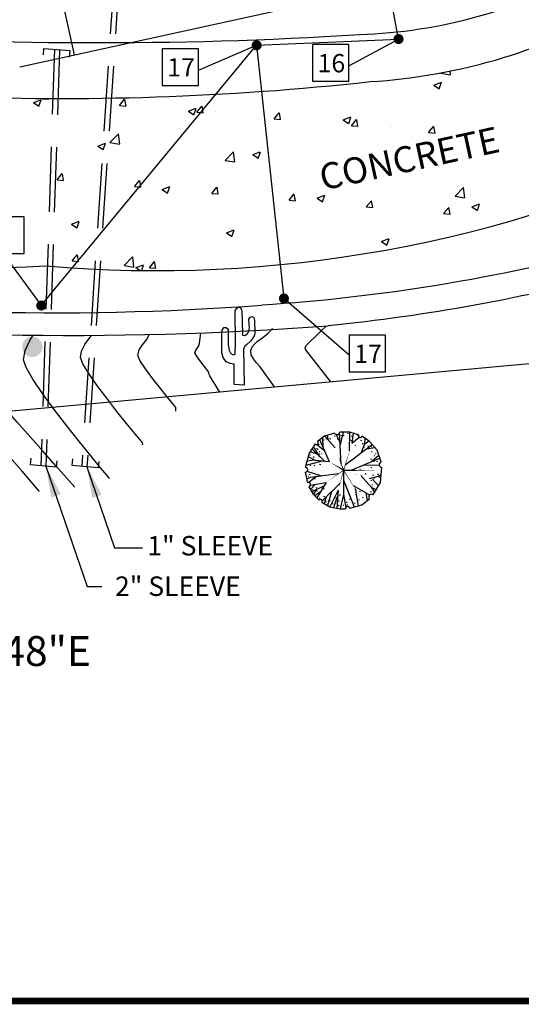
# Model space of a CAD drawing. Extents: x 9733 to 10412, y 12081 to 12529.
# Drawn here: x 9957 to 9996, y 12081 to 12157 of the extents above; entities that cross this region are included whole.
import ezdxf
from ezdxf.enums import TextEntityAlignment as Align

# ---------------------------------------------------------------- set-up
doc = ezdxf.new("R2010")
doc.units = 0
doc.header["$LTSCALE"] = 20
doc.header["$MEASUREMENT"] = 0
doc.linetypes.add('HIDDEN', pattern=[0.375, 0.25, -0.125])
doc.layers.get('0').update_dxf_attribs({"linetype": 'CONTINUOUS'})
for name, color, linetype in [('BORDER', 6, 'CONTINUOUS'), ('CE-BL', 211, 'CONTINUOUS'), ('CE-BL-T', 6, 'CONTINUOUS'), ('CE-CONCH', 50, 'CONTINUOUS'), ('CE-DRWY-S', 130, 'CONTINUOUS'), ('CE-ELEC-S', 130, 'CONTINUOUS'), ('CE-IRR-S', 170, 'CONTINUOUS'), ('CE-SWR-S', 90, 'CONTINUOUS'), ('CE-VEG-S', 95, 'CONTINUOUS'), ('CE-WL', 215, 'CONTINUOUS'), ('CONT-MJR', 55, 'CONTINUOUS'), ('CONT-MNR', 222, 'CONTINUOUS'), ('SLEAVE', 142, 'HIDDEN'), ('TEXT', 134, 'CONTINUOUS'), ('TITLETXT', 2, 'CONTINUOUS')]:
    doc.layers.add(name, color=color, linetype=linetype)
doc.layers.get('0').freeze()
doc.styles.add('AU101S01', font='AU101S01.SHX', dxfattribs={"width": 2.45, "height": 0.007087})
doc.styles.add('L100', font='simplex.shx', dxfattribs={"height": 2})
doc.styles.add('L120', font='simplex', dxfattribs={"height": 2.4})
doc.styles.add('PSPACEDIM', font='SIMPLEX.shx', dxfattribs={"height": 0.003937})
doc.styles.add('ROMAND', font='au101s01.shx', dxfattribs={"height": 0.00748})
doc.dimstyles.get("Standard").update_dxf_attribs({"dimtxt": 0.18, "dimasz": 0.18, "dimexe": 0.18, "dimexo": 0.0625, "dimgap": 0.09, "dimtad": 0, "dimtih": 1, "dimtoh": 1, "dimdec": 4, "dimzin": 0, "dimtxsty": 'STANDARD', "dimcen": 0.09, "dimazin": 3, "dimtfac": 1, "dimtdec": 4, "dimtofl": 0, "dimtmove": 0, "dimatfit": 3, "dimtolj": 1, "dimtzin": 0})

# ---------------------------------------------------------------- blocks, each defined once
blk = doc.blocks.new('EXPLV')
for p, q in [((-0.0726, 0.1331), (-0.0994, 0.1137)), ((-0.054, 0.0352), (-0.0905, 0.1202)), ((-0.0782, 0.0916), (-0.0798, 0.1279)), ((-0.0764, 0.1192), (-0.074, 0.12)), ((-0.034, 0.1457), (-0.0726, 0.1331)), ((-0.0315, 0.0885), (-0.0715, 0.1334)), ((-0.0684, 0.124), (-0.0684, 0.1216)), ((-0.0573, 0.1174), (-0.0612, 0.1368)), ((-0.0532, 0.1248), (-0.0492, 0.1232)), ((-0.0348, 0.1352), (-0.0348, 0.1328)), ((-0.0137, 0.112), (-0.0282, 0.1407)), ((-0.0236, 0.1232), (-0.0196, 0.1216)), ((-0.0083, 0.0266), (-0.0158, 0.1449)), ((0.0247, 0.1486), (-0.0142, 0.1495)), ((-0.0127, 0.096), (0.0004, 0.1491)), ((-0.0108, 0.1376), (-0.0068, 0.136)), ((0.0004, 0.1336), (0.0028, 0.1368)), ((0.0172, 0.1456), (0.0172, 0.1432)), ((0.0238, 0.0775), (0.0244, 0.1486)), ((0.0585, 0.1393), (0.0247, 0.1486)), ((0.0276, 0.1184), (0.0316, 0.1168)), ((0.0316, 0.1352), (0.0316, 0.1328)), ((0.0329, 0.1072), (0.0601, 0.1301)), ((0.0334, 0.1076), (0.0392, 0.1446)), ((0.0532, 0.1384), (0.0532, 0.136)), ((0.066, 0.1184), (0.07, 0.1168)), ((0.1002, 0.1134), (0.0719, 0.1331)), ((0.078, 0.128), (0.078, 0.1256)), ((0.0824, 0.1044), (0.0972, 0.1155)), ((0.0828, 0.1056), (0.0831, 0.1253)), ((-0.1095, 0.1036), (-0.1326, 0.0689)), ((-0.0723, 0.0368), (-0.1216, 0.0853)), ((-0.0905, 0.0547), (-0.1157, 0.0942)), ((-0.0716, 0.0763), (-0.1044, 0.1016)), ((-0.1028, 0.0872), (-0.1028, 0.0848)), ((-0.0996, 0.0808), (-0.0972, 0.084)), ((-0.0956, 0.1008), (-0.0932, 0.104)), ((-0.0788, 0.1112), (-0.0764, 0.112)), ((0.007, 0.0231), (0.1108, 0.1012)), ((0.0452, 0.0984), (0.0476, 0.0992)), ((0.0699, 0.0705), (0.0828, 0.1056)), ((0.0716, 0.1064), (0.0756, 0.1048)), ((0.0804, 0.092), (0.0804, 0.0896)), ((0.0897, 0.0854), (0.1201, 0.0906)), ((0.0932, 0.096), (0.0972, 0.0944)), ((0.1292, 0.0803), (0.1002, 0.1134)), ((0.106, 0.0912), (0.1084, 0.0944)), ((0.1456, 0.0352), (0.1292, 0.0803)), ((-0.1326, 0.0689), (-0.1472, 0.0132)), ((-0.1109, 0.041), (-0.1409, 0.0373)), ((-0.1092, 0.04), (-0.136, 0.0557)), ((-0.1002, 0.0642), (-0.1293, 0.0739)), ((-0.1276, 0.0624), (-0.1276, 0.06)), ((-0.1148, 0.052), (-0.1124, 0.0552)), ((-0.054, 0.0352), (-0.1092, 0.04)), ((-0.0948, 0.0744), (-0.0908, 0.0728)), ((-0.0924, 0.0648), (-0.09, 0.0656)), ((-0.0844, 0.0688), (-0.0844, 0.0664)), ((0.0292, 0.0024), (0.1403, 0.0496)), ((0.1036, 0.0464), (0.1076, 0.0448)), ((0.1084, 0.072), (0.1108, 0.0752)), ((0.1084, 0.036), (0.1362, 0.0611)), ((0.118, 0.0592), (0.118, 0.0568)), ((0.1228, 0.0664), (0.1228, 0.064)), ((-0.0834, 0.0377), (-0.1451, 0.0212)), ((-0.1276, 0.0224), (-0.1276, 0.02)), ((-0.1132, 0.0192), (-0.1108, 0.0224)), ((-0.0916, 0.0264), (-0.0876, 0.0248)), ((0.0007, 0.0026), (0.0004, -0.0913)), ((0.0636, 0.0064), (0.066, 0.0072)), ((0.0784, 0.0233), (0.1377, 0.0225)), ((0.1068, 0.0144), (0.1068, 0.012)), ((0.1164, 0.0368), (0.1164, 0.0344)), ((0.1276, 0.0376), (0.1316, 0.036)), ((0.1426, -0.045), (0.1477, 0.0137)), ((-0.147, -0.0045), (-0.1386, -0.0455)), ((-0.1284, -0.0257), (-0.1413, -0.0323)), ((-0.0835, -0.0197), (-0.1397, -0.0016)), ((-0.1364, -0.0185), (-0.1364, -0.0209)), ((-0.1069, -0.0228), (-0.1332, -0.0449)), ((-0.1316, -0.0121), (-0.1276, -0.0137)), ((-0.0191, -0.0111), (-0.1284, -0.0257)), ((-0.1124, -0.0289), (-0.1084, -0.0305)), ((0.0006, -0.0353), (0.0412, -0.1384)), ((0.0664, -0.0179), (0.1084, -0.0641)), ((0.0836, -0.0105), (0.0876, -0.0121)), ((0.1005, -0.0286), (0.1332, -0.0201)), ((0.1068, -0.0353), (0.1068, -0.0377)), ((0.1116, -0.0153), (0.1156, -0.0169)), ((0.112, -0.0322), (0.1352, -0.0573)), ((0.1188, -0.0265), (0.1188, -0.0289)), ((0.1307, -0.0207), (0.1443, -0.0259)), ((0.1324, -0.0145), (0.1348, -0.0113)), ((0.1332, -0.0201), (0.1453, -0.0138)), ((-0.1332, -0.0607), (-0.1171, -0.0895)), ((-0.0676, -0.0455), (-0.1275, -0.056)), ((-0.1088, -0.0527), (-0.1269, -0.0719)), ((-0.0748, -0.0578), (-0.1221, -0.0806)), ((-0.1196, -0.0745), (-0.1172, -0.0713)), ((-0.1172, -0.0537), (-0.1172, -0.0561)), ((-0.1047, -0.0722), (-0.1162, -0.0904)), ((-0.106, -0.0641), (-0.102, -0.0657)), ((-0.0668, -0.0441), (-0.102, -0.1041)), ((-0.0836, -0.0681), (-0.0836, -0.0705)), ((-0.0128, -0.0468), (-0.0818, -0.1147)), ((-0.078, -0.0673), (-0.074, -0.0689)), ((-0.0204, -0.0745), (-0.0525, -0.1379)), ((-0.0204, -0.0745), (-0.0251, -0.144)), ((0.0375, -0.0559), (0.1008, -0.0924)), ((0.0447, -0.0672), (0.0573, -0.1337)), ((0.106, -0.0601), (0.11, -0.0617)), ((0.1084, -0.0641), (0.1197, -0.0827)), ((0.1084, -0.0641), (0.1266, -0.0713)), ((0.11, -0.0521), (0.11, -0.0545)), ((0.114, -0.0921), (0.1426, -0.045)), ((-0.1171, -0.0895), (-0.0932, -0.1126)), ((-0.0891, -0.0822), (-0.111, -0.0955)), ((-0.1028, -0.0769), (-0.1004, -0.0761)), ((-0.0932, -0.1065), (-0.0908, -0.1033)), ((-0.0772, -0.1105), (-0.0748, -0.1097)), ((-0.0764, -0.0969), (-0.0724, -0.0985)), ((-0.0665, -0.0996), (-0.0743, -0.1254)), ((-0.0455, -0.079), (-0.0615, -0.1327)), ((-0.0216, -0.0929), (-0.0381, -0.1412)), ((-0.03, -0.1025), (-0.026, -0.1041)), ((-0.0148, -0.0913), (-0.0108, -0.0929)), ((0.0004, -0.0913), (-0.0123, -0.1464)), ((0.0004, -0.0913), (0.0092, -0.1401)), ((0.022, -0.1073), (0.026, -0.1089)), ((0.046, -0.0897), (0.05, -0.0913)), ((0.0596, -0.1113), (0.062, -0.1105)), ((0.0636, -0.0785), (0.0636, -0.0809)), ((0.0702, -0.1299), (0.1006, -0.1068)), ((0.0732, -0.1041), (0.0756, -0.1009)), ((0.0858, -0.0838), (0.0916, -0.1137)), ((0.1028, -0.0793), (0.1068, -0.0809)), ((-0.0826, -0.1207), (-0.0519, -0.1382)), ((-0.0684, -0.1201), (-0.066, -0.1169)), ((-0.0524, -0.1145), (-0.05, -0.1137)), ((-0.0519, -0.1382), (-0.0136, -0.1465)), ((-0.0428, -0.1257), (-0.0428, -0.1281)), ((-0.0204, -0.1153), (-0.0164, -0.1169)), ((-0.0188, -0.1353), (-0.0164, -0.1321)), ((-0.0136, -0.1465), (0.008, -0.1457)), ((-0.0012, -0.1313), (0.0012, -0.1305)), ((0.0124, -0.1225), (0.0148, -0.1193)), ((0.0148, -0.1297), (0.0148, -0.1321)), ((0.024, -0.1434), (0.0702, -0.1299)), ((0.0356, -0.1225), (0.0356, -0.1249)), ((0.0428, -0.1257), (0.0452, -0.1225))]:
    blk.add_line(p, q)
for points in [[(0.0007, 0.0026, 0.0045, 0, 0), (-0.022, 0.0616, 0, 0, 0), (-0.0508, 0.1402, 0, 0, 0)], [(0.0007, 0.0026, 0.003, 0, 0), (0.0329, 0.1072, 0, 0, 0)], [(0.0007, 0.0026, 0.006, 0, 0), (-0.054, 0.0352, 0, 0, 0)], [(0.0007, 0.0026, 0.003, 0, 0), (-0.0668, -0.0441, 0, 0, 0)], [(0.0007, 0.0026, 0.003, 0, 0), (-0.0204, -0.0745, 0, 0, 0)], [(0.0007, 0.0026, 0.006, 0, 0), (0.1228, 0.0015, 0, 0, 0), (0.1466, 0.0014, 0, 0, 0)], [(0.1429, -0.0418, 0, 0, 0), (0.0007, 0.0026, 0.0045, 0, 0), (0.046, -0.0121, 0, 0, 0)], [(0.0007, 0.0026, 0.003, 0, 0), (0.0668, -0.1033, 0, 0, 0), (0.0796, -0.1225, 0, 0, 0)]]:
    blk.add_lwpolyline(points, format="xyseb")
for centre, radius, start, end in [((-0.1045, 0.1087), 0.00714, 226.2858, 44.473), ((-0.0247, 0.1507), 0.0106, 208.5314, 353.0924), ((0.065, 0.1357), 0.00739, 150.8248, 339.8113), ((-0.1463, 0.0044), 0.00891, 265.0891, 95.8703), ((0.1484, 0.0246), 0.0109, 104.5527, 266.5886), ((-0.135, -0.0528), 0.00809, 282.4995, 116.4706), ((-0.0881, -0.1169), 0.00669, 325.4027, 140.034), ((0.1075, -0.0996), 0.00994, 49.4014, 225.8938), ((0.016, -0.1445), 0.0081, 8.1713, 188.6539)]:
    blk.add_arc(centre, radius, start, end)
blk = doc.blocks.new('24X36')
at = {"layer": 'BORDER', "const_width": 0.025}
blk.add_lwpolyline([(1.5, 0.9807), (35.4, 0.9807), (35.4, 23.3807), (1.5, 23.3807)], close=True, dxfattribs=at)
at = {"layer": 'TITLETXT', "color": 6, "style": 'ROMAND'}
blk.add_attdef('TYPE_OF_PLAN', text='', height=0.19, dxfattribs=at).set_placement((32.65, 4.5185), align=Align.MIDDLE)
at = {"layer": 'TITLETXT', "color": 3, "style": 'AU101S01', "width": 2.445552}
blk.add_attdef('PROJECT_NAME', text='', height=0.18, dxfattribs=at).set_placement((30, 3.9351), (35.3, 3.9351), align=Align.FIT)
at = {"layer": 'TITLETXT', "color": 3, "style": 'L120'}
for tag, p in [('STREET_LOCATION', (32.65, 3.7522)), ('JOB_CITY_AZ', (32.65, 3.5068))]:
    blk.add_attdef(tag, text='', height=0.14, dxfattribs=at).set_placement(p, align=Align.MIDDLE)
at = {"layer": 'TITLETXT', "color": 7, "style": 'L100'}
for tag, p in [('JOBNO', (30.7303, 2.3161)), ('DATE', (32.3122, 2.313)), ('SCALE', (34.3041, 2.3078)), ('XXX', (30.9539, 2.0506))]:
    blk.add_attdef(tag, p, '', height=0.0937, dxfattribs=at)
at = {"layer": 'TITLETXT', "style": 'AU101S01'}
for tag, p in [('X', (34.83, 1.5211)), ('Y', (34.83, 1.0912))]:
    blk.add_attdef(tag, text='', height=0.19, dxfattribs=at).set_placement(p, align=Align.CENTER)
blk = doc.blocks.new('EXSAG')
for p, q in [((-0.0068, 0.3013), (0, 0.306)), ((0, 0.306), (0.0083, 0.3011)), ((-0.0136, 0.2907), (-0.0068, 0.3013)), ((-0.0115, 0.1687), (-0.0136, 0.2907)), ((0.0083, 0.3011), (0.0131, 0.2912)), ((0.0131, 0.2912), (0.0157, 0.2041)), ((0.0397, 0.2586), (0.0448, 0.2664)), ((0.0448, 0.2664), (0.0509, 0.269)), ((0.0509, 0.269), (0.0587, 0.2647)), ((0.0423, 0.2252), (0.0397, 0.2586)), ((0.0587, 0.2647), (0.0616, 0.255)), ((0.0616, 0.255), (0.0632, 0.2063)), ((-0.0644, 0.1987), (-0.0627, 0.2163)), ((-0.0644, 0.1505), (-0.0644, 0.1987)), ((-0.0627, 0.2163), (-0.0571, 0.2266)), ((-0.0571, 0.2266), (-0.0479, 0.2266)), ((-0.0479, 0.2266), (-0.0394, 0.2198)), ((-0.0394, 0.2198), (-0.0394, 0.1835)), ((0.0157, 0.2041), (0.0157, 0.1969)), ((0.0157, 0.1969), (0.025, 0.1953)), ((0.025, 0.1953), (0.0342, 0.2034)), ((0.0342, 0.2034), (0.0401, 0.2129)), ((0.0401, 0.2129), (0.0423, 0.2252)), ((0.061, 0.1964), (0.0535, 0.1837)), ((0.0632, 0.2063), (0.061, 0.1964)), ((-0.0394, 0.1835), (-0.0394, 0.1595)), ((-0.0394, 0.1595), (-0.0367, 0.1398)), ((-0.0132, 0.1236), (-0.0115, 0.1687)), ((0.0243, 0.1551), (0.0192, 0.1434)), ((0.03, 0.1592), (0.0243, 0.1551)), ((0.0461, 0.1745), (0.03, 0.1592)), ((0.0535, 0.1837), (0.0461, 0.1745)), ((-0.0644, 0.1292), (-0.0644, 0.1505)), ((-0.0596, 0.111), (-0.0644, 0.1292)), ((-0.0367, 0.1398), (-0.0303, 0.1261)), ((-0.0303, 0.1261), (-0.021, 0.1213)), ((-0.021, 0.1213), (-0.0132, 0.1236)), ((0.0192, 0.1434), (0.0213, 0.0047)), ((-0.0476, 0.0945), (-0.0596, 0.111)), ((-0.0321, 0.0875), (-0.0476, 0.0945)), ((-0.0166, 0.0848), (-0.0321, 0.0875)), ((-0.0166, 0.0069), (-0.0166, 0.0848)), ((0.0213, 0.0047), (-0.0166, 0.0069))]:
    blk.add_line(p, q)

msp = doc.modelspace()

# ---------------------------------------------------------------- hatches: boundary and pattern name
at = {"layer": 'CE-IRR-S'}
h = msp.add_hatch(color=256, dxfattribs=at)
edge = h.paths.add_edge_path()
edge.add_arc((9958.417, 12131.567), 0.783, 0, 360)
at = {"layer": 'TEXT'}
h = msp.add_hatch(color=256, dxfattribs=at)
edge = h.paths.add_edge_path()
edge.add_arc((9975.69, 12154.763), 0.391, 0, 360)
h = msp.add_hatch(color=256, dxfattribs=at)
edge = h.paths.add_edge_path()
edge.add_arc((9986.62, 12155.246), 0.391, 0, 360)
h = msp.add_hatch(color=256, dxfattribs=at)
edge = h.paths.add_edge_path()
edge.add_arc((9977.791, 12135.283), 0.391, 0, 360)
h = msp.add_hatch(color=256, dxfattribs=at)
edge = h.paths.add_edge_path()
edge.add_arc((9959.104, 12134.742), 0.391, 0, 360)

# ---------------------------------------------------------------- linework, layer by layer
at = {"layer": 'CE-BL'}
msp.add_lwpolyline([(10061.705, 12214.58, -0.557615), (10068.878, 12299.349, 0.182676), (10092.728, 12325.448), (10104.608, 12355.276, -0.081256), (10133.717, 12403.707), (10030.446, 12491.282), (9789.872, 12442.495), (9835.596, 12353.368), (9869.551, 12118.662), (10023.923, 12132.765), (10036.856, 12152.84)], format="xyb", close=True, dxfattribs=at)
at = {"layer": 'CE-CONCH'}
for p, q in [((9993.282, 12153.194), (9993.282, 12153.194)), ((9988.441, 12152.363), (9988.441, 12152.363)), ((9989.87, 12152.611), (9989.901, 12152.644)), ((9989.87, 12152.611), (9990.609, 12152.497)), ((9990.618, 12152.489), (9990.585, 12152.777)), ((9991.957, 12152.749), (9991.957, 12152.749)), ((9993.467, 12152.429), (9993.467, 12152.429)), ((9995.545, 12152.702), (9995.545, 12152.702)), ((9983.601, 12151.532), (9983.601, 12151.532)), ((9985.082, 12151.325), (9985.082, 12151.325)), ((9988.225, 12151.739), (9988.225, 12151.739)), ((9989.336, 12151.705), (9989.917, 12151.928)), ((9989.336, 12151.705), (9989.749, 12151.426)), ((9989.759, 12151.418), (9989.927, 12151.92)), ((9991.021, 12151.29), (9991.021, 12151.29)), ((9995.282, 12151.875), (9995.282, 12151.875)), ((9958.506, 12150.357), (9959.087, 12150.58)), ((9958.928, 12150.071), (9959.097, 12150.572)), ((9959.171, 12150.657), (9959.189, 12150.679)), ((9959.171, 12150.657), (9959.667, 12150.614)), ((9959.677, 12150.606), (9959.664, 12150.676)), ((9965.124, 12150.137), (9965.524, 12150.613)), ((9965.63, 12150.085), (9965.534, 12150.606)), ((9965.592, 12150.577), (9965.592, 12150.577)), ((9978.76, 12150.701), (9978.76, 12150.701)), ((9983.004, 12151.051), (9983.004, 12151.051)), ((9986.71, 12150.668), (9986.71, 12150.668)), ((9958.506, 12150.357), (9958.919, 12150.078)), ((9959.326, 12149.818), (9959.326, 12149.818)), ((9961.281, 12149.955), (9961.281, 12149.955)), ((9965.124, 12150.137), (9965.62, 12150.093)), ((9970.434, 12149.692), (9971.015, 12149.915)), ((9970.857, 12149.406), (9971.025, 12149.907)), ((9971.078, 12149.616), (9971.478, 12150.093)), ((9971.583, 12149.564), (9971.487, 12150.085)), ((9973.92, 12149.87), (9973.92, 12149.87)), ((9974.619, 12149.947), (9974.619, 12149.947)), ((9977.762, 12150.361), (9977.762, 12150.361)), ((9982.518, 12150.137), (9982.518, 12150.137)), ((9963.757, 12149.631), (9963.757, 12149.631)), ((9968.187, 12149.444), (9968.187, 12149.444)), ((9969.08, 12149.039), (9969.08, 12149.039)), ((9970.434, 12149.692), (9970.847, 12149.414)), ((9971.078, 12149.616), (9971.574, 12149.572)), ((9972.541, 12149.674), (9972.541, 12149.674)), ((9972.618, 12149.257), (9972.618, 12149.257)), ((9977.031, 12149.095), (9977.431, 12149.572)), ((9977.031, 12149.095), (9977.527, 12149.051)), ((9977.049, 12149.07), (9977.049, 12149.07)), ((9977.536, 12149.044), (9977.44, 12149.564)), ((9978.256, 12149.552), (9978.256, 12149.552)), ((9982.362, 12149.028), (9982.944, 12149.251)), ((9982.362, 12149.028), (9982.775, 12148.749)), ((9982.785, 12148.741), (9982.953, 12149.243)), ((9982.984, 12148.574), (9983.384, 12149.051)), ((9983.49, 12148.523), (9983.394, 12149.043)), ((9991.284, 12149.155), (9991.284, 12149.155)), ((9993.362, 12149.429), (9993.362, 12149.429)), ((9995.182, 12149.112), (9995.182, 12149.112)), ((9961.076, 12148.704), (9961.076, 12148.704)), ((9962.078, 12148.296), (9962.078, 12148.296)), ((9964.156, 12148.57), (9964.156, 12148.57)), ((9965.507, 12148.516), (9965.507, 12148.516)), ((9967.299, 12148.984), (9967.299, 12148.984)), ((9969.753, 12148.399), (9969.753, 12148.399)), ((9969.937, 12148.329), (9969.937, 12148.329)), ((9973.945, 12148.93), (9973.945, 12148.93)), ((9981.48, 12148.882), (9981.48, 12148.882)), ((9982.984, 12148.574), (9983.48, 12148.531)), ((9985.91, 12148.695), (9985.91, 12148.695)), ((9986.042, 12148.465), (9986.042, 12148.465)), ((9988.937, 12148.053), (9989.338, 12148.53)), ((9989.443, 12148.002), (9989.347, 12148.522)), ((9990.341, 12148.508), (9990.341, 12148.508)), ((9990.92, 12148.527), (9990.92, 12148.527)), ((9964.239, 12148.208), (9964.239, 12148.208)), ((9964.396, 12147.274), (9965.043, 12147.948)), ((9965.144, 12147.151), (9965.052, 12147.94)), ((9965.491, 12147.814), (9965.491, 12147.814)), ((9974.368, 12148.142), (9974.368, 12148.142)), ((9978.799, 12147.955), (9978.799, 12147.955)), ((9980.821, 12147.778), (9980.821, 12147.778)), ((9982.898, 12148.051), (9982.898, 12148.051)), ((9983.23, 12147.768), (9983.23, 12147.768)), ((9986.609, 12147.905), (9986.609, 12147.905)), ((9987.66, 12147.58), (9987.66, 12147.58)), ((9988.937, 12148.053), (9989.434, 12148.01)), ((9959.399, 12147.378), (9959.399, 12147.378)), ((9961.18, 12147.192), (9961.18, 12147.192)), ((9963.46, 12147.015), (9964.042, 12147.238)), ((9963.46, 12147.015), (9963.873, 12146.737)), ((9963.883, 12146.729), (9964.051, 12147.23)), ((9964.396, 12147.274), (9965.135, 12147.159)), ((9975.579, 12147.087), (9975.579, 12147.087)), ((9978.155, 12146.789), (9978.155, 12146.789)), ((9982.417, 12147.374), (9982.417, 12147.374)), ((9988.099, 12147.41), (9988.099, 12147.41)), ((9970.357, 12146.4), (9970.357, 12146.4)), ((9972.435, 12146.674), (9972.435, 12146.674)), ((9973.255, 12145.9), (9973.901, 12146.574)), ((9973.844, 12146.167), (9973.844, 12146.167)), ((9974.002, 12145.778), (9973.911, 12146.566)), ((9975.389, 12146.35), (9975.97, 12146.574)), ((9975.389, 12146.35), (9975.801, 12146.072)), ((9975.811, 12146.064), (9975.979, 12146.566)), ((9983.258, 12146.58), (9983.258, 12146.58)), ((9957.675, 12145.599), (9957.675, 12145.599)), ((9961.972, 12145.296), (9961.972, 12145.296)), ((9962.105, 12145.412), (9962.105, 12145.412)), ((9965.116, 12145.71), (9965.116, 12145.71)), ((9966.536, 12145.225), (9966.536, 12145.225)), ((9969.652, 12145.636), (9969.652, 12145.636)), ((9973.255, 12145.9), (9973.993, 12145.786)), ((9978.418, 12145.749), (9978.418, 12145.749)), ((9990.087, 12145.588), (9990.087, 12145.588)), ((9959.894, 12145.023), (9959.894, 12145.023)), ((9960.323, 12144.414), (9960.723, 12144.891)), ((9960.828, 12144.363), (9960.732, 12144.883)), ((9965.39, 12145.051), (9965.39, 12145.051)), ((9970.967, 12145.038), (9970.967, 12145.038)), ((9973.577, 12144.918), (9973.577, 12144.918)), ((9975.397, 12144.851), (9975.397, 12144.851)), ((9978.637, 12144.504), (9978.637, 12144.504)), ((9979.828, 12144.663), (9979.828, 12144.663)), ((9960.323, 12144.414), (9960.819, 12144.371)), ((9961.079, 12144.429), (9961.079, 12144.429)), ((9966.276, 12143.893), (9966.676, 12144.37)), ((9966.276, 12143.893), (9966.772, 12143.85)), ((9966.781, 12143.842), (9966.686, 12144.362)), ((9968.415, 12143.673), (9968.996, 12143.897)), ((9968.737, 12144.087), (9968.737, 12144.087)), ((9968.837, 12143.387), (9969.005, 12143.889)), ((9972.229, 12143.373), (9972.629, 12143.849)), ((9972.735, 12143.321), (9972.639, 12143.842)), ((9973.395, 12143.814), (9973.395, 12143.814)), ((9978.054, 12144.026), (9978.054, 12144.026)), ((9980.407, 12143.926), (9980.407, 12143.926)), ((9988.69, 12144.289), (9988.69, 12144.289)), ((9990.971, 12143.152), (9991.617, 12143.826)), ((9991.718, 12143.03), (9991.627, 12143.818)), ((9993.12, 12144.102), (9993.12, 12144.102)), ((9963.896, 12143.256), (9963.896, 12143.256)), ((9968.174, 12143.126), (9968.174, 12143.126)), ((9968.415, 12143.673), (9968.828, 12143.395)), ((9970.252, 12143.4), (9970.252, 12143.4)), ((9972.229, 12143.373), (9972.725, 12143.329)), ((9973.743, 12143.404), (9973.743, 12143.404)), ((9975.566, 12143.095), (9975.566, 12143.095)), ((9978.183, 12142.852), (9978.583, 12143.329)), ((9978.688, 12142.8), (9978.592, 12143.321)), ((9980.343, 12143.009), (9980.924, 12143.232)), ((9980.343, 12143.009), (9980.756, 12142.73)), ((9980.765, 12142.722), (9980.934, 12143.224)), ((9990.718, 12143.001), (9990.718, 12143.001)), ((9990.971, 12143.152), (9991.709, 12143.038)), ((9992.138, 12143.295), (9992.138, 12143.295)), ((9994.98, 12143.586), (9994.98, 12143.586)), ((9959.056, 12142.425), (9959.056, 12142.425)), ((9962.932, 12142.436), (9962.932, 12142.436)), ((9965.289, 12142.288), (9965.289, 12142.288)), ((9969.551, 12142.873), (9969.551, 12142.873)), ((9970.726, 12142.265), (9970.726, 12142.265)), ((9978.183, 12142.852), (9978.679, 12142.808)), ((9984.136, 12142.331), (9984.536, 12142.808)), ((9984.136, 12142.331), (9984.632, 12142.287)), ((9984.641, 12142.28), (9984.545, 12142.8)), ((9986.407, 12142.379), (9986.407, 12142.379)), ((9986.917, 12142.608), (9986.917, 12142.608)), ((9988.995, 12142.881), (9988.995, 12142.881)), ((9990.089, 12141.81), (9990.489, 12142.287)), ((9990.595, 12141.759), (9990.499, 12142.279)), ((9992.271, 12142.344), (9992.852, 12142.567)), ((9992.271, 12142.344), (9992.684, 12142.066)), ((9992.693, 12142.058), (9992.862, 12142.559)), ((9993.257, 12142.683), (9993.257, 12142.683)), ((9957.711, 12141.749), (9957.711, 12141.749)), ((9959.789, 12142.022), (9959.789, 12142.022)), ((9960.979, 12141.666), (9960.979, 12141.666)), ((9965.885, 12141.434), (9965.885, 12141.434)), ((9978.531, 12141.504), (9978.531, 12141.504)), ((9981.675, 12141.918), (9981.675, 12141.918)), ((9982.215, 12141.848), (9982.215, 12141.848)), ((9988.417, 12141.853), (9988.417, 12141.853)), ((9990.089, 12141.81), (9990.585, 12141.767)), ((9960.489, 12141.171), (9960.489, 12141.171)), ((9961.441, 12140.996), (9962.022, 12141.22)), ((9961.441, 12140.996), (9961.854, 12140.718)), ((9961.863, 12140.71), (9962.031, 12141.212)), ((9964.92, 12140.984), (9964.92, 12140.984)), ((9969.35, 12140.797), (9969.35, 12140.797)), ((9976.454, 12141.23), (9976.454, 12141.23)), ((9977.953, 12141.263), (9977.953, 12141.263)), ((9983.576, 12141.022), (9983.576, 12141.022)), ((9957.808, 12140.243), (9957.808, 12140.243)), ((9961.045, 12140.603), (9961.045, 12140.603)), ((9962.239, 12140.056), (9962.239, 12140.056)), ((9968.068, 12140.126), (9968.068, 12140.126)), ((9969.45, 12140.11), (9969.45, 12140.11)), ((9971.212, 12140.54), (9971.212, 12140.54)), ((9973.369, 12140.332), (9973.95, 12140.555)), ((9973.369, 12140.332), (9973.782, 12140.053)), ((9973.642, 12140.641), (9973.642, 12140.641)), ((9973.781, 12140.609), (9973.781, 12140.609)), ((9973.791, 12140.045), (9973.96, 12140.547)), ((9978.212, 12140.422), (9978.212, 12140.422)), ((9978.736, 12140.191), (9978.736, 12140.191)), ((9982.643, 12140.235), (9982.643, 12140.235)), ((9987.073, 12140.048), (9987.073, 12140.048)), ((9989.955, 12140.022), (9989.955, 12140.022)), ((9990.617, 12140.238), (9990.617, 12140.238)), ((9960.749, 12139.163), (9960.749, 12139.163)), ((9965.188, 12139.525), (9965.188, 12139.525)), ((9965.99, 12139.853), (9965.99, 12139.853)), ((9966.67, 12139.869), (9966.67, 12139.869)), ((9971.1, 12139.682), (9971.1, 12139.682)), ((9973.896, 12139.36), (9973.896, 12139.36)), ((9975.531, 12139.494), (9975.531, 12139.494)), ((9979.962, 12139.307), (9979.962, 12139.307)), ((9984.733, 12139.334), (9984.733, 12139.334)), ((9985.297, 12139.667), (9985.878, 12139.89)), ((9985.297, 12139.667), (9985.71, 12139.389)), ((9985.72, 12139.381), (9985.888, 12139.882)), ((9986.306, 12139.616), (9986.306, 12139.616)), ((9986.811, 12139.608), (9986.811, 12139.608)), ((9957.605, 12138.749), (9957.605, 12138.749)), ((9960.878, 12138.903), (9960.878, 12138.903)), ((9961.474, 12138.171), (9961.875, 12138.648)), ((9961.98, 12138.12), (9961.884, 12138.64)), ((9965.497, 12137.815), (9966.143, 12138.489)), ((9966.245, 12137.692), (9966.153, 12138.481)), ((9969.055, 12138.529), (9969.055, 12138.529)), ((9977.852, 12138.5), (9977.852, 12138.5)), ((9979.491, 12138.644), (9979.491, 12138.644)), ((9982.114, 12139.085), (9982.114, 12139.085)), ((9984.393, 12139.12), (9984.393, 12139.12)), ((9961.474, 12138.171), (9961.97, 12138.128)), ((9964.215, 12137.698), (9964.215, 12137.698)), ((9965.497, 12137.815), (9966.235, 12137.7)), ((9966.395, 12137.655), (9966.976, 12137.878)), ((9966.395, 12137.655), (9966.727, 12137.431)), ((9966.838, 12137.43), (9966.986, 12137.87)), ((9967.428, 12137.65), (9967.828, 12138.127)), ((9967.428, 12137.65), (9967.924, 12137.607)), ((9967.933, 12137.599), (9967.837, 12138.119)), ((9973.541, 12137.878), (9973.541, 12137.878)), ((9974.27, 12137.957), (9974.27, 12137.957)), ((9976.348, 12138.23), (9976.348, 12138.23)), ((9973.77, 12137.593), (9973.781, 12137.606)), ((9973.791, 12137.595), (9973.79, 12137.598))]:
    msp.add_line(p, q, dxfattribs=at)
at = {"layer": 'CE-DRWY-S'}
for centre, radius, start, end in [((9981.697, 12196.549), 44.666, 273.50539, 300.34867), ((9960.733, 12368.237), 217.564, 267.53874, 276.25255), ((9954.174, 12223.651), 86.023, 241.66138, 273.51463), ((9967.966, 12236.564), 99.141, 265.07069, 295.47586)]:
    msp.add_arc(centre, radius, start, end, dxfattribs=at)
at = {"layer": 'CE-ELEC-S'}
for p, q in [((9986.62, 12155.246), (9985.479, 12161.393)), ((9960.541, 12159.066), (9961.644, 12154.031)), ((9975.69, 12154.763), (9986.62, 12155.246)), ((9959.104, 12134.742), (9975.69, 12154.763)), ((9975.69, 12154.763), (9977.791, 12135.283))]:
    msp.add_line(p, q, dxfattribs=at)
at = {"layer": 'CE-SWR-S'}
msp.add_lwpolyline([(9957.46, 12153.115), (9982.698, 12158.641)], dxfattribs=at)
at = {"layer": 'CE-WL'}
for points in [[(10040.235, 12201.298, 0.042137), (10035.96, 12179.45), (10033.867, 12168.432, -0.113498), (10022.986, 12151.048, -0.15804), (10003.136, 12139.199, -0.049282), (9976.092, 12134.768)], [(10042.112, 12200.587, 0.041961), (10037.939, 12179.154), (10035.805, 12167.917, -0.113929), (10024.447, 12149.68, -0.157372), (10003.617, 12137.258, -0.040351), (9981.207, 12133.18, -0.049219)], [(9941.061, 12155.742, 0.032718), (9983.607, 12155.588, 0.117825), (10001.367, 12160.492, 0.186273), (10013.68, 12180.71, 0.186273)]]:
    msp.add_lwpolyline(points, format="xyb", dxfattribs=at)
for centre, radius, start, end in [((9960.113, 12352.446), 218.264, 262.43657, 274.19847), ((9961.149, 12405.562), 273.12, 263.67768, 274.21175)]:
    msp.add_arc(centre, radius, start, end, dxfattribs=at)
at = {"layer": 'CONT-MJR'}
for points, elevation in [([(9958.981, 12120.435), (9958.342, 12121.161), (9957.622, 12121.985), (9956.851, 12122.869), (9956.06, 12123.777), (9955.278, 12124.67), (9954.537, 12125.512), (9953.865, 12126.267), (9953.294, 12126.896), (9952.854, 12127.364), (9952.354, 12127.821), (9951.812, 12128.245), (9951.254, 12128.655), (9950.707, 12129.072), (9950.199, 12129.516), (9949.757, 12130.008), (9949.407, 12130.567), (9949.168, 12131.257), (9949.025, 12132.072), (9948.974, 12132.717)], 2010), ([(9972.832, 12128.097), (9972.493, 12128.663), (9972.271, 12129.032), (9972.09, 12129.336), (9972.009, 12129.482), (9972.009, 12129.553), (9972.007, 12129.623), (9971.835, 12129.841), (9971.47, 12130.294), (9971.105, 12130.781), (9970.934, 12131.099), (9970.998, 12131.301), (9971.143, 12131.484), (9971.261, 12131.679), (9971.313, 12132.022), (9971.384, 12132.636)], 2005)]:
    msp.add_lwpolyline(points, dxfattribs=dict(at, elevation=elevation))
at = {"layer": 'CONT-MNR'}
for points, elevation in [([(9981.403, 12128.88), (9979.558, 12131.236), (9979.454, 12131.368), (9979.418, 12131.514), (9979.539, 12131.69), (9979.832, 12131.992), (9980.222, 12132.365), (9980.637, 12132.757), (9981.061, 12133.169)], 2003), ([(9961.681, 12120.768), (9961.043, 12121.49), (9960.225, 12122.413), (9959.284, 12123.474), (9958.276, 12124.611), (9957.258, 12125.76), (9956.286, 12126.858), (9955.417, 12127.841), (9954.706, 12128.646), (9954.21, 12129.21), (9953.986, 12129.47), (9953.788, 12129.704), (9953.578, 12129.952), (9953.408, 12130.184), (9953.334, 12130.367), (9953.395, 12130.563), (9953.529, 12130.742), (9953.627, 12130.886), (9953.668, 12131.076), (9953.694, 12131.269), (9953.731, 12131.476), (9953.813, 12131.941), (9953.92, 12132.545)], 2009), ([(9964.361, 12121.419), (9964.36, 12121.437), (9964.176, 12121.657), (9963.678, 12122.256), (9962.943, 12123.149), (9962.05, 12124.253), (9961.076, 12125.483), (9960.1, 12126.753), (9959.2, 12127.979), (9958.453, 12129.077), (9957.939, 12129.963), (9957.734, 12130.55), (9957.853, 12131.281), (9958.212, 12132.056), (9958.471, 12132.455)], 2008), ([(9966.912, 12124.015), (9966.916, 12124.091), (9966.909, 12124.166), (9966.743, 12124.371), (9966.307, 12124.9), (9965.677, 12125.67), (9964.93, 12126.599), (9964.143, 12127.604), (9963.394, 12128.603), (9962.758, 12129.512), (9962.312, 12130.25), (9962.134, 12130.733), (9962.211, 12131.233), (9962.451, 12131.734), (9962.782, 12132.214), (9962.967, 12132.447)], 2007), ([(9969.462, 12126.612), (9969.471, 12126.755), (9969.458, 12126.894), (9969.289, 12127.113), (9968.871, 12127.625), (9968.306, 12128.324), (9967.69, 12129.108), (9967.124, 12129.87), (9966.705, 12130.508), (9966.534, 12130.916), (9966.632, 12131.337), (9966.897, 12131.717), (9967.202, 12132.092), (9967.424, 12132.497)], 2006), ([(9977.074, 12128.485), (9975.953, 12130.024), (9975.691, 12130.325), (9975.448, 12130.629), (9975.279, 12130.949), (9975.24, 12131.297), (9975.402, 12131.642), (9975.739, 12131.964), (9976.162, 12132.282), (9976.585, 12132.617), (9976.903, 12132.972)], 2004)]:
    msp.add_lwpolyline(points, dxfattribs=dict(at, elevation=elevation))
at = {"layer": 'SLEAVE', "linetype": 'HIDDEN'}
for p, q in [((9964.748, 12160.64), (9962.223, 12122.366)), ((9965.149, 12160.64), (9962.621, 12122.327))]:
    msp.add_line(p, q, dxfattribs=at)
for points in [[(9960.116, 12154.455), (9959.069, 12122.41)], [(9959.268, 12154.021), (9959.309, 12154.521), (9961.302, 12154.357), (9961.261, 12153.857)], [(9960.515, 12154.422), (9959.467, 12122.371)], [(9960.305, 12122.795), (9960.257, 12122.295), (9958.266, 12122.487), (9958.314, 12122.987)], [(9963.534, 12122.744), (9963.486, 12122.244), (9961.495, 12122.436), (9961.543, 12122.935)]]:
    msp.add_lwpolyline(points, dxfattribs=at)
at = {"layer": 'TEXT'}
for p, q in [((9982.8, 12153.179), (9986.62, 12155.246)), ((9971.225, 12152.853), (9975.69, 12154.763)), ((9956.179, 12138.744), (9959.104, 12134.742)), ((9982.805, 12130.93), (9977.791, 12135.283))]:
    msp.add_line(p, q, dxfattribs=at)
for points in [[(9968.413, 12154.494), (9968.413, 12151.682), (9971.225, 12151.682), (9971.225, 12154.494)], [(9979.987, 12154.815), (9979.987, 12152.003), (9982.8, 12152.003), (9982.8, 12154.815)], [(9954.98, 12141.556), (9954.98, 12138.744), (9957.793, 12138.744), (9957.793, 12141.556)], [(9982.805, 12132.452), (9982.805, 12129.639), (9985.618, 12129.639), (9985.618, 12132.452)]]:
    msp.add_lwpolyline(points, close=True, dxfattribs=at)

# ---------------------------------------------------------------- block references
at = {"layer": 'CE-VEG-S', "xscale": 20, "yscale": 20, "zscale": 20}
for name, p in [('EXSAG', (9974.298, 12128.521)), ('EXPLV', (9982.376, 12122.015))]:
    msp.add_blockref(name, p, dxfattribs=at)
at = {"layer": 'TEXT', "xscale": 20, "yscale": 20, "zscale": 20}
msp.add_blockref('24X36', (9703.617, 12061.609), dxfattribs=at)

# ---------------------------------------------------------------- texts
at = {"layer": 'CE-BL-T', "style": 'PSPACEDIM'}
msp.add_text('N84%%D46\'48"E', height=2.3, dxfattribs=at).set_placement((9944.842, 12107.006))
at = {"layer": 'TEXT', "style": 'PSPACEDIM'}
for s, height, p in [('17', 1.4062, (9968.808, 12152.365)), ('16', 1.4062, (9980.383, 12152.686)), ('17', 1.4062, (9983.201, 12130.323)), ('1" SLEEVE ', 1.5, (9967.271, 12115.509)), ('2" SLEEVE ', 1.5, (9964.783, 12112.393))]:
    msp.add_text(s, height=height, dxfattribs=at).set_placement(p)
msp.add_text('CONCRETE', height=2, rotation=12.29299, dxfattribs=at).set_placement((9980.789, 12143.587))

# ---------------------------------------------------------------- leaders
at = {"layer": 'TEXT'}
for points in [[(9959.467, 12122.371), (9962.627, 12113.134), (9963.759, 12113.134)], [(9962.621, 12122.327), (9964.752, 12116.097), (9966.897, 12116.09)]]:
    msp.add_leader(points, dimstyle='STANDARD', override={"dimscale": 20, "dimasz": 0.12}, dxfattribs=at)

doc.saveas('drawing.dxf')
